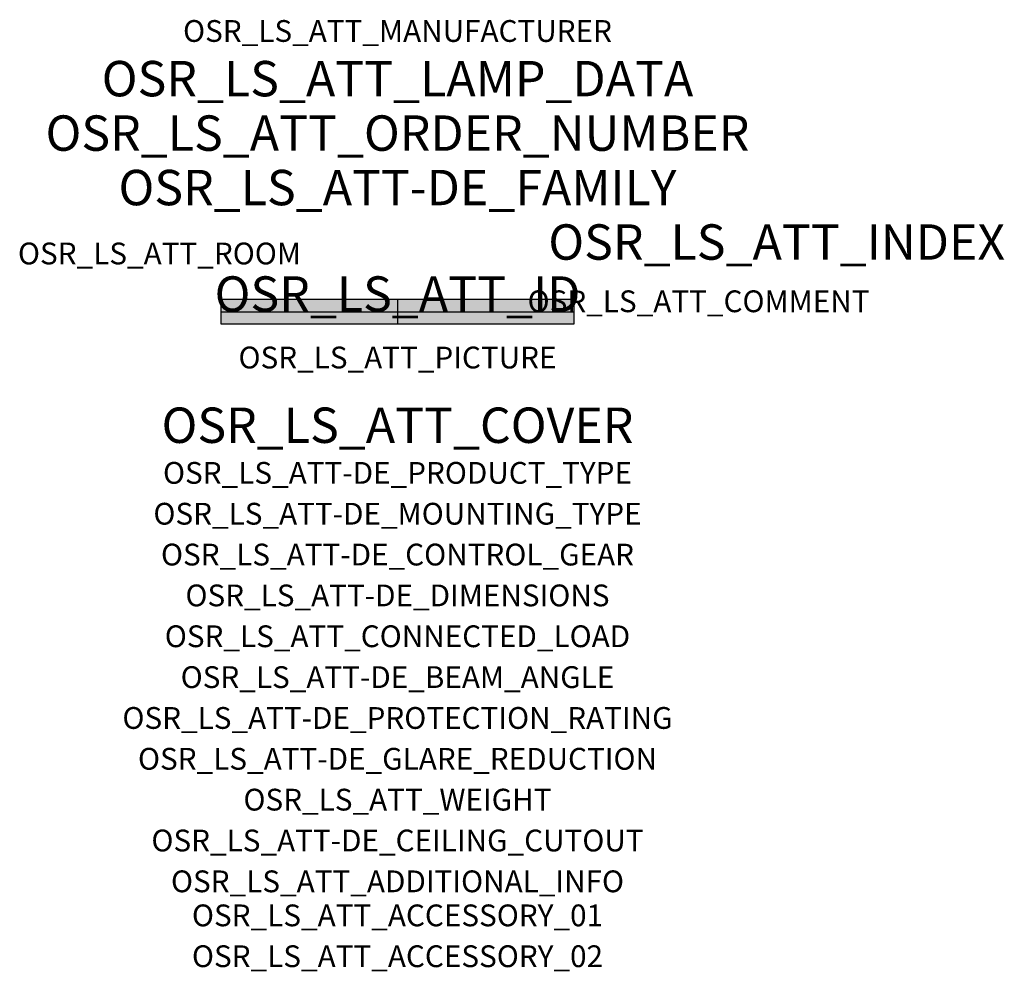
# Model space of a CAD drawing. Extents: x -1.39 to 2.23, y -2.42 to 1.07.
import ezdxf
from ezdxf.enums import TextEntityAlignment as Align

# ---------------------------------------------------------------- set-up
doc = ezdxf.new("R2010")
doc.units = 0
for name, color, linetype, true_color in [('osr_ls_att-de_beam_angle', 244, 'Continuous', 0xa02122), ('osr_ls_att-de_ceiling_cutout', 244, 'Continuous', 0xa02122), ('osr_ls_att-de_control_gear', 244, 'Continuous', 0xa02122), ('osr_ls_att-de_dimensions', 244, 'Continuous', 0xa02122), ('osr_ls_att-de_glare_reduction', 244, 'Continuous', 0xa02122), ('osr_ls_att-de_mounting_type', 244, 'Continuous', 0xa02122), ('osr_ls_att-de_product_type', 244, 'Continuous', 0xa02122), ('osr_ls_att-de_protection_rating', 244, 'Continuous', 0xa02122), ('osr_ls_att_accessory_01', 244, 'Continuous', 0xa02122), ('osr_ls_att_accessory_02', 244, 'Continuous', 0xa02122), ('osr_ls_att_additional_info', 244, 'Continuous', 0xa02122), ('osr_ls_att_comment', 244, 'Continuous', 0xa02122), ('osr_ls_att_connected_load', 244, 'Continuous', 0xa02122), ('osr_ls_att_cover', 244, 'Continuous', 0xa02122), ('osr_ls_att_id', 244, 'Continuous', 0xa02122), ('osr_ls_att_manufacturer', 244, 'Continuous', 0xa02122), ('osr_ls_att_picture', 244, 'Continuous', 0xa02122), ('osr_ls_att_room', 244, 'Continuous', 0xa02122), ('osr_ls_att_weight', 244, 'Continuous', 0xa02122)]:
    doc.layers.add(name, color=color, linetype=linetype, true_color=true_color)
for name, color, linetype in [('osr_ls_att-de_family', 7, 'Continuous'), ('osr_ls_att_index', 7, 'Continuous'), ('osr_ls_att_lamp_data', 7, 'Continuous'), ('osr_ls_att_order_number', 7, 'Continuous'), ('osr_ls_geo_contour', 7, 'Continuous'), ('osr_ls_geo_leo', 61, 'Continuous'), ('osr_ls_geo_snap', 61, 'Continuous')]:
    doc.layers.add(name, color=color, linetype=linetype)
doc.styles.add('osr_ls_txt_regular', font='txt')

msp = doc.modelspace()

# ---------------------------------------------------------------- hatches: boundary and pattern name
at = {"layer": 'osr_ls_geo_leo'}
msp.add_hatch(color=256, dxfattribs=at).paths.add_polyline_path([(-0.6495, -0.045), (0.6495, -0.045), (0.6495, 0.045), (-0.6495, 0.045)], flags=0)

# ---------------------------------------------------------------- linework, layer by layer
at = {"layer": 'osr_ls_geo_contour'}
msp.add_lwpolyline([(-0.6495, -0.045), (0.6495, -0.045), (0.6495, 0.045), (-0.6495, 0.045), (-0.6495, -0.045)], close=True, dxfattribs=at)
at = {"layer": 'osr_ls_geo_snap'}
for p, q in [((0, 0.045), (0, -0.045)), ((-0.6495, 0), (0.6495, 0))]:
    msp.add_line(p, q, dxfattribs=at)

# ---------------------------------------------------------------- texts
at = {"layer": 'osr_ls_att-de_beam_angle', "style": 'osr_ls_txt_regular'}
msp.add_attdef('OSR_LS_ATT-DE_BEAM_ANGLE', text='diffus strahlend', height=0.08, dxfattribs=at).set_placement((0, -1.3818), align=Align.CENTER)
at = {"layer": 'osr_ls_att-de_ceiling_cutout', "style": 'osr_ls_txt_regular'}
msp.add_attdef('OSR_LS_ATT-DE_CEILING_CUTOUT', text='', height=0.08, dxfattribs=at).set_placement((0, -1.9818), align=Align.CENTER)
at = {"layer": 'osr_ls_att-de_control_gear', "style": 'osr_ls_txt_regular'}
msp.add_attdef('OSR_LS_ATT-DE_CONTROL_GEAR', text='EVG-DALI', height=0.08, dxfattribs=at).set_placement((0, -0.9318), align=Align.CENTER)
at = {"layer": 'osr_ls_att-de_dimensions', "style": 'osr_ls_txt_regular'}
msp.add_attdef('OSR_LS_ATT-DE_DIMENSIONS', text='L | B | H: 1299 mm x 90 mm x 88 mm', height=0.08, dxfattribs=at).set_placement((0, -1.0818), align=Align.CENTER)
at = {"layer": 'osr_ls_att-de_family', "style": 'osr_ls_txt_regular'}
msp.add_attdef('OSR_LS_ATT-DE_FAMILY', text='Monsun® 21 parking', height=0.13, dxfattribs=at).set_placement((0, 0.391), align=Align.CENTER)
at = {"layer": 'osr_ls_att-de_glare_reduction', "style": 'osr_ls_txt_regular'}
msp.add_attdef('OSR_LS_ATT-DE_GLARE_REDUCTION', text='', height=0.08, dxfattribs=at).set_placement((0, -1.6818), align=Align.CENTER)
at = {"layer": 'osr_ls_att-de_mounting_type', "style": 'osr_ls_txt_regular'}
msp.add_attdef('OSR_LS_ATT-DE_MOUNTING_TYPE', text='Deckenanbau', height=0.08, dxfattribs=at).set_placement((0, -0.7818), align=Align.CENTER)
at = {"layer": 'osr_ls_att-de_product_type', "style": 'osr_ls_txt_regular'}
msp.add_attdef('OSR_LS_ATT-DE_PRODUCT_TYPE', text='Feuchtraumleuchte', height=0.08, dxfattribs=at).set_placement((0, -0.6318), align=Align.CENTER)
at = {"layer": 'osr_ls_att-de_protection_rating', "style": 'osr_ls_txt_regular'}
msp.add_attdef('OSR_LS_ATT-DE_PROTECTION_RATING', text='IP66', height=0.08, dxfattribs=at).set_placement((0, -1.5318), align=Align.CENTER)
at = {"layer": 'osr_ls_att_accessory_01', "style": 'osr_ls_txt_regular'}
msp.add_attdef('OSR_LS_ATT_ACCESSORY_01', text='', height=0.08, dxfattribs=at).set_placement((0, -2.2818), align=Align.BOTTOM_CENTER)
at = {"layer": 'osr_ls_att_accessory_02', "style": 'osr_ls_txt_regular'}
msp.add_attdef('OSR_LS_ATT_ACCESSORY_02', text='', height=0.08, dxfattribs=at).set_placement((0, -2.4318), align=Align.BOTTOM_CENTER)
at = {"layer": 'osr_ls_att_additional_info', "style": 'osr_ls_txt_regular'}
msp.add_attdef('OSR_LS_ATT_ADDITIONAL_INFO', text='', height=0.08, dxfattribs=at).set_placement((0, -2.1318), align=Align.CENTER)
at = {"layer": 'osr_ls_att_comment', "style": 'osr_ls_txt_regular'}
msp.add_attdef('OSR_LS_ATT_COMMENT', text='', height=0.08, dxfattribs=at).set_placement((0.4779, 0.0783), align=Align.TOP_LEFT)
at = {"layer": 'osr_ls_att_connected_load', "style": 'osr_ls_txt_regular'}
msp.add_attdef('OSR_LS_ATT_CONNECTED_LOAD', text='24.0 W', height=0.08, dxfattribs=at).set_placement((0, -1.2318), align=Align.CENTER)
at = {"layer": 'osr_ls_att_cover', "style": 'osr_ls_txt_regular'}
msp.add_attdef('OSR_LS_ATT_COVER', text='', height=0.13, dxfattribs=at).set_placement((0, -0.4818), align=Align.CENTER)
at = {"layer": 'osr_ls_att_id', "lineweight": 50, "style": 'osr_ls_txt_regular', "flags": 3}
msp.add_attdef('OSR_LS_ATT_ID', text='59394_27', height=0.13, dxfattribs=at).set_placement((0, 0), align=Align.CENTER)
at = {"layer": 'osr_ls_att_index', "color": 7, "lineweight": 50, "style": 'osr_ls_txt_regular'}
msp.add_attdef('OSR_LS_ATT_INDEX', (0.554, 0.191), '***', height=0.13, dxfattribs=at)
at = {"layer": 'osr_ls_att_lamp_data', "style": 'osr_ls_txt_regular'}
msp.add_attdef('OSR_LS_ATT_LAMP_DATA', text='1 x LED 4000K | CRI >= 80 3850 lm', height=0.13, dxfattribs=at).set_placement((0, 0.791), align=Align.CENTER)
at = {"layer": 'osr_ls_att_manufacturer', "style": 'osr_ls_txt_regular'}
msp.add_attdef('OSR_LS_ATT_MANUFACTURER', text='Siteco', height=0.08, dxfattribs=at).set_placement((0, 0.991), align=Align.CENTER)
at = {"layer": 'osr_ls_att_order_number', "style": 'osr_ls_txt_regular'}
msp.add_attdef('OSR_LS_ATT_ORDER_NUMBER', text='51FG20DL430K', height=0.13, dxfattribs=at).set_placement((0, 0.591), align=Align.CENTER)
at = {"layer": 'osr_ls_att_picture', "style": 'osr_ls_txt_regular', "flags": 1}
msp.add_attdef('OSR_LS_ATT_PICTURE', text='51FG20DL430K.jpg', height=0.08, dxfattribs=at).set_placement((0, -0.2082), align=Align.CENTER)
at = {"layer": 'osr_ls_att_room', "style": 'osr_ls_txt_regular'}
msp.add_attdef('OSR_LS_ATT_ROOM', text='', height=0.08, dxfattribs=at).set_placement((-0.8744, 0.1739), align=Align.CENTER)
at = {"layer": 'osr_ls_att_weight', "style": 'osr_ls_txt_regular'}
msp.add_attdef('OSR_LS_ATT_WEIGHT', text='2.1 kg', height=0.08, dxfattribs=at).set_placement((0, -1.8318), align=Align.CENTER)

doc.saveas('drawing.dxf')
